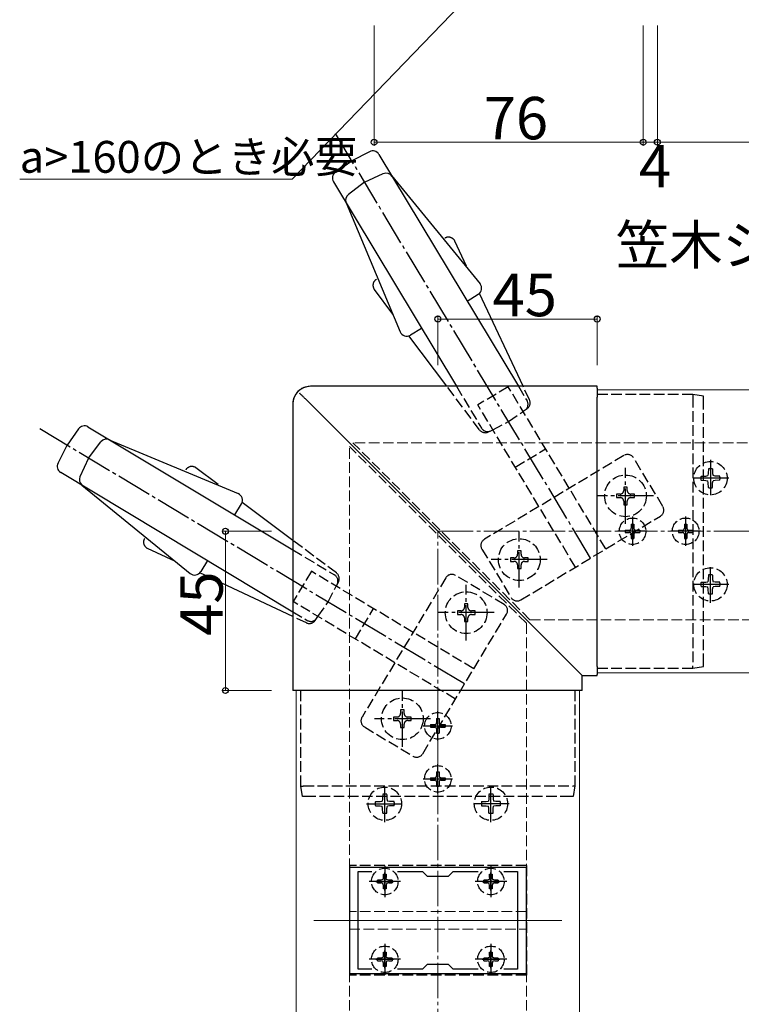
# Model space of a CAD drawing. Extents: x 0 to 1980, y 0 to 3204.
# Drawn here: x 985 to 1189, y 2233 to 2512 of the extents above; entities that cross this region are included whole.
import ezdxf

# ---------------------------------------------------------------- set-up
doc = ezdxf.new("R2010")
doc.units = 0
doc.linetypes.add('YCENTER_1', pattern=[13, 10, -1, 1, -1])
doc.linetypes.add('YHIDDEN_1', pattern=[4, 3, -1])
doc.layers.add('USER1', color=3, linetype='CONTINUOUS')
for name, color, linetype, lineweight in [('YKK_11', 7, 'CONTINUOUS', 30), ('YKK_12', 2, 'CONTINUOUS', 13), ('YKK_13', 4, 'CONTINUOUS', 30), ('YKK_D', 6, 'CONTINUOUS', 13), ('YSS_K', 3, 'CONTINUOUS', 13)]:
    doc.layers.add(name, color=color, linetype=linetype, lineweight=lineweight)
doc.styles.get("Standard").update_dxf_attribs({"font": 'txt', "bigfont": 'BIGFONT'})

msp = doc.modelspace()

# ---------------------------------------------------------------- linework, layer by layer
at = {"layer": 'YKK_11', "linetype": 'ByBlock', "lineweight": -2, "ltscale": 0.5}
for p, q in [((1128.14, 2272.18), (1078.14, 2272.18)), ((1078.14, 2272.18), (1078.14, 2242.18)), ((1128.14, 2242.18), (1128.14, 2272.18)), ((1080.64, 2243.38), (1080.64, 2270.98)), ((1080.64, 2270.98), (1084.5, 2270.98)), ((1091.77, 2270.98), (1098.84, 2270.98)), ((1098.84, 2270.98), (1100.14, 2269.68)), ((1100.14, 2269.68), (1106.14, 2269.68)), ((1106.14, 2269.68), (1107.44, 2270.98)), ((1107.44, 2270.98), (1114.5, 2270.98)), ((1121.77, 2270.98), (1125.64, 2270.98)), ((1121.77, 2270.98), (1125.64, 2270.98)), ((1125.64, 2270.98), (1125.64, 2243.38)), ((1100.14, 2244.68), (1098.84, 2243.38)), ((1106.14, 2244.68), (1100.14, 2244.68)), ((1107.44, 2243.38), (1106.14, 2244.68)), ((1078.14, 2242.18), (1128.14, 2242.18)), ((1084.5, 2243.38), (1080.64, 2243.38)), ((1098.84, 2243.38), (1091.77, 2243.38)), ((1114.5, 2243.38), (1107.44, 2243.38)), ((1125.64, 2243.38), (1121.77, 2243.38))]:
    msp.add_line(p, q, dxfattribs=at)
at = {"layer": 'YKK_11', "ltscale": 0.5}
for p, q in [((1088.14, 2265.68), (1088.14, 2270.68)), ((1118.14, 2265.68), (1118.14, 2270.68)), ((1085.64, 2268.18), (1090.64, 2268.18)), ((1115.64, 2268.18), (1120.64, 2268.18)), ((1088.14, 2243.68), (1088.14, 2248.68)), ((1118.14, 2243.68), (1118.14, 2248.68)), ((1085.64, 2246.18), (1090.64, 2246.18)), ((1115.64, 2246.18), (1120.64, 2246.18))]:
    msp.add_line(p, q, dxfattribs=at)
at = {"layer": 'YKK_12'}
for p, q in [((1148.14, 2407.18), (1148.14, 2327.18)), ((1148.14, 2407.18), (1498.14, 2407.18)), ((1148.14, 2327.18), (1498.14, 2327.18)), ((1063.14, 1912.18), (1063.14, 2322.18)), ((1063.14, 2322.18), (1143.14, 2322.18)), ((1143.14, 1912.18), (1143.14, 2322.18)), ((1138.14, 2257.18), (1068.14, 2257.18))]:
    msp.add_line(p, q, dxfattribs=at)
at = {"layer": 'YKK_12', "linetype": 'YHIDDEN_1'}
for p, q in [((1078.14, 2259.68), (1078.14, 2391.18)), ((1128.14, 2341.18), (1078.14, 2391.18)), ((1210.64, 2392.18), (1079.14, 2392.18)), ((1129.14, 2342.18), (1079.14, 2392.18)), ((1128.14, 2341.18), (1128.14, 2259.68)), ((1129.14, 2342.18), (1210.64, 2342.18)), ((1128.14, 2259.68), (1078.14, 2259.68)), ((1078.14, 2019.68), (1078.14, 2254.68)), ((1078.14, 2254.68), (1128.14, 2254.68)), ((1128.14, 2254.68), (1128.14, 2019.68))]:
    msp.add_line(p, q, dxfattribs=at)
at = {"layer": 'YKK_13', "linetype": 'YCENTER_1'}
for p, q in [((1146.29, 2359.62), (1074.18, 2479.62)), ((1110.7, 2324.03), (990.69, 2396.13)), ((1180.14, 2387.36), (1180.14, 2377)), ((1156.14, 2369.3), (1156.14, 2385.1)), ((1185.32, 2382.18), (1174.96, 2382.18)), ((1164.04, 2377.2), (1148.24, 2377.2)), ((1158.14, 2371.33), (1158.14, 2363.03)), ((1173.14, 2371.33), (1173.14, 2363.03)), ((1126.14, 2351.28), (1126.14, 2367.08)), ((1162.29, 2367.18), (1153.99, 2367.18)), ((1177.29, 2367.18), (1168.99, 2367.18)), ((1134.04, 2359.18), (1118.24, 2359.18)), ((1180.14, 2347), (1180.14, 2357.36)), ((1111.14, 2336.28), (1111.14, 2352.08)), ((1185.32, 2352.18), (1174.96, 2352.18)), ((1119.04, 2344.18), (1103.24, 2344.18)), ((1093.11, 2306.28), (1093.11, 2322.08)), ((1103.14, 2308.03), (1103.14, 2316.33)), ((1101.01, 2314.18), (1085.21, 2314.18)), ((1098.99, 2312.18), (1107.29, 2312.18)), ((1103.14, 2293.03), (1103.14, 2301.33)), ((1098.99, 2297.18), (1107.29, 2297.18)), ((1088.14, 2285), (1088.14, 2295.36)), ((1118.14, 2285), (1118.14, 2295.36)), ((1082.96, 2290.18), (1093.32, 2290.18)), ((1123.32, 2290.18), (1112.96, 2290.18)), ((1088.14, 2272.59), (1088.14, 2263.77)), ((1118.14, 2272.59), (1118.14, 2263.77)), ((1092.58, 2268.18), (1083.7, 2268.18)), ((1122.58, 2268.18), (1113.7, 2268.18)), ((1088.14, 2250.59), (1088.14, 2241.77)), ((1118.14, 2250.59), (1118.14, 2241.77)), ((1092.58, 2246.18), (1083.7, 2246.18)), ((1122.58, 2246.18), (1113.7, 2246.18))]:
    msp.add_line(p, q, dxfattribs=at)
at = {"layer": 'YKK_13'}
for p, q in [((1083.84, 2474.49), (1078.82, 2471.91)), ((1074.18, 2468.69), (1078.82, 2471.91)), ((1086.47, 2473.74), (1125.87, 2408.17)), ((1082.42, 2465.91), (1087.69, 2468.28)), ((1090.06, 2467.72), (1115.06, 2437.16)), ((1073.61, 2466.01), (1108.37, 2408.17)), ((1082.42, 2465.91), (1077.86, 2462.37)), ((1077.24, 2460.02), (1092.49, 2423.59)), ((1105.13, 2450.05), (1105.12, 2450.04)), ((1105.14, 2450.05), (1105.13, 2450.05)), ((1105.13, 2450.05), (1105.13, 2450.05)), ((1105.15, 2450.06), (1105.14, 2450.05)), ((1105.16, 2450.06), (1105.15, 2450.06)), ((1105.15, 2450.06), (1105.15, 2450.06)), ((1105.17, 2450.07), (1105.16, 2450.07)), ((1105.16, 2450.07), (1105.16, 2450.06)), ((1105.18, 2450.07), (1105.17, 2450.07)), ((1105.19, 2450.08), (1105.18, 2450.08)), ((1105.18, 2450.08), (1105.18, 2450.07)), ((1105.2, 2450.09), (1105.19, 2450.08)), ((1105.19, 2450.08), (1105.19, 2450.08)), ((1105.21, 2450.09), (1105.2, 2450.09)), ((1105.2, 2450.09), (1105.2, 2450.09)), ((1105.22, 2450.1), (1105.21, 2450.09)), ((1105.23, 2450.1), (1105.22, 2450.1)), ((1105.22, 2450.1), (1105.22, 2450.1)), ((1105.24, 2450.11), (1105.23, 2450.1)), ((1105.25, 2450.11), (1105.24, 2450.11)), ((1105.24, 2450.11), (1105.24, 2450.11)), ((1105.26, 2450.12), (1105.25, 2450.12)), ((1105.25, 2450.12), (1105.25, 2450.11)), ((1105.27, 2450.12), (1105.26, 2450.12)), ((1105.28, 2450.13), (1105.27, 2450.12)), ((1105.27, 2450.12), (1105.27, 2450.12)), ((1105.29, 2450.13), (1105.28, 2450.13)), ((1105.28, 2450.13), (1105.28, 2450.13)), ((1105.3, 2450.14), (1105.29, 2450.13)), ((1105.4, 2450.18), (1105.3, 2450.14)), ((1105.3, 2450.14), (1105.3, 2450.14)), ((1105.5, 2450.22), (1105.4, 2450.18)), ((1105.61, 2450.25), (1105.5, 2450.22)), ((1105.71, 2450.28), (1105.61, 2450.25)), ((1105.81, 2450.3), (1105.71, 2450.28)), ((1105.92, 2450.32), (1105.81, 2450.3)), ((1106.02, 2450.33), (1105.92, 2450.32)), ((1106.13, 2450.33), (1106.02, 2450.33)), ((1106.23, 2450.33), (1106.13, 2450.33)), ((1106.33, 2450.32), (1106.23, 2450.33)), ((1106.43, 2450.31), (1106.33, 2450.32)), ((1106.54, 2450.29), (1106.43, 2450.31)), ((1106.64, 2450.27), (1106.54, 2450.29)), ((1106.73, 2450.24), (1106.64, 2450.27)), ((1106.83, 2450.21), (1106.73, 2450.24)), ((1106.93, 2450.17), (1106.83, 2450.21)), ((1107.02, 2450.13), (1106.93, 2450.17)), ((1107.11, 2450.08), (1107.02, 2450.13)), ((1107.2, 2450.03), (1107.11, 2450.08)), ((1107.29, 2449.98), (1107.2, 2450.03)), ((1107.37, 2449.92), (1107.29, 2449.98)), ((1107.45, 2449.85), (1107.37, 2449.92)), ((1107.53, 2449.78), (1107.45, 2449.85)), ((1107.6, 2449.71), (1107.53, 2449.78)), ((1107.67, 2449.63), (1107.6, 2449.71)), ((1107.74, 2449.55), (1107.67, 2449.63)), ((1107.8, 2449.46), (1107.74, 2449.55)), ((1107.86, 2449.37), (1107.8, 2449.46)), ((1107.91, 2449.28), (1107.86, 2449.37)), ((1107.96, 2449.18), (1107.91, 2449.28)), ((1111.27, 2442.14), (1107.96, 2449.18)), ((1085.6, 2438.3), (1085.51, 2438.23)), ((1085.68, 2438.36), (1085.6, 2438.3)), ((1085.78, 2438.42), (1085.68, 2438.36)), ((1084.83, 2436.99), (1084.81, 2436.89)), ((1084.81, 2436.89), (1084.81, 2436.78)), ((1084.81, 2436.78), (1084.81, 2436.68)), ((1084.81, 2436.68), (1084.81, 2436.58)), ((1084.81, 2436.58), (1084.82, 2436.47)), ((1084.82, 2436.47), (1084.83, 2436.37)), ((1084.84, 2437.09), (1084.83, 2436.99)), ((1084.83, 2436.37), (1084.85, 2436.27)), ((1084.87, 2437.19), (1084.84, 2437.09)), ((1084.85, 2436.27), (1084.88, 2436.17)), ((1084.89, 2437.29), (1084.87, 2437.19)), ((1084.88, 2436.17), (1084.91, 2436.07)), ((1084.93, 2437.38), (1084.89, 2437.29)), ((1084.91, 2436.07), (1084.95, 2435.97)), ((1084.96, 2437.48), (1084.93, 2437.38)), ((1084.95, 2435.97), (1084.99, 2435.87)), ((1085, 2437.57), (1084.96, 2437.48)), ((1084.99, 2435.87), (1085.04, 2435.77)), ((1085.05, 2437.67), (1085, 2437.57)), ((1085.04, 2435.77), (1085.09, 2435.68)), ((1085.1, 2437.75), (1085.05, 2437.67)), ((1085.09, 2435.68), (1085.1, 2435.67)), ((1085.16, 2437.84), (1085.1, 2437.75)), ((1085.1, 2435.67), (1085.1, 2435.66)), ((1085.1, 2435.66), (1085.1, 2435.66)), ((1085.1, 2435.66), (1085.11, 2435.65)), ((1085.11, 2435.65), (1085.11, 2435.65)), ((1085.11, 2435.65), (1085.11, 2435.64)), ((1085.11, 2435.64), (1085.12, 2435.63)), ((1085.12, 2435.63), (1085.12, 2435.63)), ((1085.12, 2435.63), (1085.12, 2435.62)), ((1085.12, 2435.62), (1085.13, 2435.62)), ((1085.13, 2435.62), (1085.13, 2435.61)), ((1085.13, 2435.61), (1085.14, 2435.61)), ((1085.14, 2435.61), (1085.14, 2435.6)), ((1085.14, 2435.6), (1085.14, 2435.59)), ((1085.14, 2435.59), (1085.15, 2435.59)), ((1085.15, 2435.59), (1085.15, 2435.58)), ((1085.15, 2435.58), (1085.15, 2435.58)), ((1085.15, 2435.58), (1085.16, 2435.57)), ((1085.22, 2437.93), (1085.16, 2437.84)), ((1085.16, 2435.57), (1085.16, 2435.57)), ((1085.16, 2435.57), (1085.17, 2435.56)), ((1085.17, 2435.56), (1085.17, 2435.56)), ((1085.17, 2435.56), (1085.17, 2435.55)), ((1085.17, 2435.55), (1085.18, 2435.54)), ((1085.18, 2435.54), (1085.18, 2435.54)), ((1085.18, 2435.54), (1085.19, 2435.53)), ((1085.19, 2435.53), (1085.19, 2435.53)), ((1085.19, 2435.53), (1085.19, 2435.52)), ((1085.19, 2435.52), (1085.2, 2435.52)), ((1085.2, 2435.52), (1085.2, 2435.51)), ((1085.2, 2435.51), (1085.21, 2435.51)), ((1090.41, 2428.57), (1085.21, 2435.51)), ((1085.29, 2438.01), (1085.22, 2437.93)), ((1085.36, 2438.08), (1085.29, 2438.01)), ((1085.43, 2438.16), (1085.36, 2438.08)), ((1085.51, 2438.23), (1085.43, 2438.16)), ((1111.38, 2432.28), (1114.54, 2434.18)), ((1127.22, 2408.17), (1114.89, 2434.42)), ((1098.52, 2424.55), (1095.36, 2422.65)), ((1105.69, 2408.17), (1094.98, 2422.46)), ((1148.14, 2408.17), (1067.14, 2408.17)), ((1148.14, 2408.17), (1148.14, 2408.16)), ((1148.14, 2407.67), (1148.14, 2408.16)), ((1148.14, 2407.67), (1148.14, 2405.14)), ((1148.14, 2328.95), (1148.14, 2405.14)), ((1175.14, 2405.88), (1175.14, 2405.88)), ((1178.14, 2405.38), (1175.14, 2405.88)), ((1062.15, 2403.17), (1062.15, 2322.18)), ((1065.89, 2404.43), (1141.36, 2328.95)), ((1128.35, 2401.84), (1127.23, 2401.05)), ((1004.3, 2396.71), (1062.15, 2361.95)), ((1001.63, 2396.13), (998.41, 2391.5)), ((1117.43, 2395.28), (1118.65, 2395.9)), ((995.83, 2386.48), (998.41, 2391.5)), ((1004.41, 2387.89), (1007.95, 2392.46)), ((1010.3, 2393.08), (1046.72, 2377.83)), ((1004.41, 2387.89), (1002.04, 2382.62)), ((1032.83, 2385.35), (1032.74, 2385.31)), ((1032.93, 2385.39), (1032.83, 2385.35)), ((1033.03, 2385.42), (1032.93, 2385.39)), ((1033.13, 2385.45), (1033.03, 2385.42)), ((1033.23, 2385.47), (1033.13, 2385.45)), ((1033.33, 2385.49), (1033.23, 2385.47)), ((1033.43, 2385.5), (1033.33, 2385.49)), ((1033.53, 2385.51), (1033.43, 2385.5)), ((1033.63, 2385.51), (1033.53, 2385.51)), ((1033.74, 2385.51), (1033.63, 2385.51)), ((1033.84, 2385.5), (1033.74, 2385.51)), ((1033.94, 2385.48), (1033.84, 2385.5)), ((1034.04, 2385.46), (1033.94, 2385.48)), ((1034.14, 2385.44), (1034.04, 2385.46)), ((1034.24, 2385.41), (1034.14, 2385.44)), ((1034.34, 2385.37), (1034.24, 2385.41)), ((1034.44, 2385.33), (1034.34, 2385.37)), ((996.58, 2383.85), (1062.15, 2344.45)), ((1031.91, 2384.56), (1031.9, 2384.55)), ((1031.9, 2384.55), (1031.9, 2384.55)), ((1031.9, 2384.55), (1031.9, 2384.54)), ((1031.92, 2384.57), (1031.91, 2384.56)), ((1031.91, 2384.56), (1031.91, 2384.56)), ((1031.93, 2384.59), (1031.92, 2384.58)), ((1031.92, 2384.58), (1031.92, 2384.57)), ((1031.92, 2384.57), (1031.92, 2384.57)), ((1031.94, 2384.6), (1031.93, 2384.6)), ((1031.93, 2384.6), (1031.93, 2384.59)), ((1031.93, 2384.59), (1031.93, 2384.59)), ((1031.95, 2384.62), (1031.94, 2384.61)), ((1031.94, 2384.61), (1031.94, 2384.61)), ((1031.94, 2384.61), (1031.94, 2384.6)), ((1031.96, 2384.63), (1031.95, 2384.63)), ((1031.95, 2384.63), (1031.95, 2384.62)), ((1031.97, 2384.65), (1031.96, 2384.64)), ((1031.96, 2384.64), (1031.96, 2384.64)), ((1031.96, 2384.64), (1031.96, 2384.63)), ((1031.98, 2384.66), (1031.97, 2384.65)), ((1031.97, 2384.65), (1031.97, 2384.65)), ((1031.99, 2384.68), (1031.98, 2384.67)), ((1031.98, 2384.67), (1031.98, 2384.67)), ((1031.98, 2384.67), (1031.98, 2384.66)), ((1032, 2384.69), (1031.99, 2384.68)), ((1031.99, 2384.68), (1031.99, 2384.68)), ((1032.01, 2384.7), (1032, 2384.7)), ((1032, 2384.7), (1032, 2384.69)), ((1032, 2384.69), (1032, 2384.69)), ((1032.08, 2384.8), (1032.01, 2384.71)), ((1032.01, 2384.71), (1032.01, 2384.7)), ((1032.15, 2384.88), (1032.08, 2384.8)), ((1032.23, 2384.95), (1032.15, 2384.88)), ((1032.31, 2385.03), (1032.23, 2384.95)), ((1032.39, 2385.09), (1032.31, 2385.03)), ((1032.47, 2385.15), (1032.39, 2385.09)), ((1032.56, 2385.21), (1032.47, 2385.15)), ((1032.65, 2385.26), (1032.56, 2385.21)), ((1032.74, 2385.31), (1032.65, 2385.26)), ((1034.54, 2385.28), (1034.44, 2385.33)), ((1034.63, 2385.23), (1034.54, 2385.28)), ((1034.72, 2385.17), (1034.63, 2385.23)), ((1034.81, 2385.11), (1034.72, 2385.17)), ((1041.03, 2380.45), (1034.81, 2385.11)), ((1002.6, 2380.26), (1033.16, 2355.26)), ((1045.77, 2371.79), (1047.66, 2374.95)), ((1062.15, 2364.62), (1047.86, 2375.34)), ((1020, 2364.39), (1019.99, 2364.29)), ((1019.99, 2364.29), (1019.99, 2364.19)), ((1019.99, 2364.19), (1019.99, 2364.09)), ((1019.99, 2364.09), (1020, 2363.98)), ((1020.01, 2364.5), (1020, 2364.39)), ((1020, 2363.98), (1020.01, 2363.88)), ((1020.04, 2364.6), (1020.01, 2364.5)), ((1020.01, 2363.88), (1020.02, 2363.78)), ((1020.02, 2363.78), (1020.05, 2363.68)), ((1020.06, 2364.7), (1020.04, 2364.6)), ((1020.05, 2363.68), (1020.07, 2363.58)), ((1020.09, 2364.8), (1020.06, 2364.7)), ((1020.07, 2363.58), (1020.11, 2363.48)), ((1020.13, 2364.9), (1020.09, 2364.8)), ((1020.11, 2363.48), (1020.14, 2363.39)), ((1020.17, 2365), (1020.13, 2364.9)), ((1020.14, 2363.39), (1020.19, 2363.3)), ((1020.22, 2365.1), (1020.17, 2365)), ((1020.19, 2363.3), (1020.23, 2363.2)), ((1020.27, 2365.19), (1020.22, 2365.1)), ((1020.23, 2363.2), (1020.28, 2363.12)), ((1020.28, 2363.12), (1020.34, 2363.03)), ((1020.34, 2363.03), (1020.4, 2362.94)), ((1020.4, 2362.94), (1020.47, 2362.86)), ((1020.47, 2362.86), (1020.54, 2362.79)), ((1020.54, 2362.79), (1020.61, 2362.71)), ((1020.61, 2362.71), (1020.69, 2362.64)), ((1020.69, 2362.64), (1020.78, 2362.57)), ((1020.78, 2362.57), (1020.86, 2362.51)), ((1020.86, 2362.51), (1020.96, 2362.45)), ((1020.96, 2362.45), (1020.96, 2362.45)), ((1020.96, 2362.45), (1020.97, 2362.44)), ((1020.97, 2362.44), (1020.97, 2362.44)), ((1020.97, 2362.44), (1020.98, 2362.44)), ((1020.98, 2362.44), (1020.99, 2362.43)), ((1020.99, 2362.43), (1020.99, 2362.43)), ((1020.99, 2362.43), (1021, 2362.43)), ((1021, 2362.43), (1021, 2362.42)), ((1021, 2362.42), (1021.01, 2362.42)), ((1021.01, 2362.42), (1021.02, 2362.42)), ((1021.02, 2362.42), (1021.02, 2362.41)), ((1021.02, 2362.41), (1021.03, 2362.41)), ((1021.03, 2362.41), (1021.03, 2362.41)), ((1021.03, 2362.41), (1021.04, 2362.4)), ((1021.04, 2362.4), (1021.05, 2362.4)), ((1021.05, 2362.4), (1021.05, 2362.4)), ((1021.05, 2362.4), (1021.06, 2362.39)), ((1021.06, 2362.39), (1021.06, 2362.39)), ((1021.06, 2362.39), (1021.07, 2362.39)), ((1021.07, 2362.39), (1021.08, 2362.38)), ((1021.08, 2362.38), (1021.08, 2362.38)), ((1021.08, 2362.38), (1021.09, 2362.38)), ((1021.09, 2362.38), (1021.09, 2362.38)), ((1021.09, 2362.38), (1021.1, 2362.37)), ((1021.1, 2362.37), (1021.11, 2362.37)), ((1021.11, 2362.37), (1021.11, 2362.37)), ((1021.11, 2362.37), (1021.12, 2362.36)), ((1021.12, 2362.36), (1021.13, 2362.36)), ((1021.13, 2362.36), (1021.13, 2362.36)), ((1021.13, 2362.36), (1021.14, 2362.35)), ((1028.99, 2358.67), (1021.14, 2362.35)), ((1038.04, 2358.93), (1036.14, 2355.77)), ((1062.15, 2343.1), (1035.89, 2355.43)), ((1141.36, 2328.95), (1143.63, 2326.68)), ((1148.14, 2328.95), (1148.14, 2326.68)), ((1175.14, 2328.48), (1178.14, 2328.98)), ((1175.14, 2328.48), (1175.14, 2328.48)), ((1143.63, 2326.68), (1143.88, 2326.44)), ((1143.88, 2326.44), (1143.88, 2326.43)), ((1143.88, 2322.18), (1143.88, 2326.43)), ((1143.88, 2326.43), (1148.14, 2326.43)), ((1148.14, 2326.44), (1148.14, 2326.68)), ((1148.14, 2326.44), (1148.14, 2326.43)), ((1062.64, 2322.18), (1062.15, 2322.18)), ((1062.15, 2322.18), (1062.15, 2322.18)), ((1065.17, 2322.18), (1062.64, 2322.18)), ((1141.36, 2322.18), (1065.17, 2322.18)), ((1143.63, 2322.18), (1141.36, 2322.18)), ((1143.88, 2322.18), (1143.63, 2322.18)), ((1143.88, 2322.18), (1143.88, 2322.18))]:
    msp.add_line(p, q, dxfattribs=at)
at = {"layer": 'YKK_13', "linetype": 'YHIDDEN_1'}
for p, q in [((1114.92, 2395.86), (1105.69, 2408.17)), ((1108.37, 2408.17), (1115.46, 2396.36)), ((1123.02, 2408.05), (1114.45, 2402.9)), ((1140.27, 2379.34), (1123.02, 2408.05)), ((1125.87, 2408.17), (1128.32, 2404.09)), ((1129.02, 2404.33), (1127.22, 2408.17)), ((1175.14, 2405.88), (1148.14, 2405.88)), ((1175.14, 2405.17), (1175.14, 2329.12)), ((1131.7, 2374.19), (1114.45, 2402.9)), ((1178.14, 2329.61), (1178.14, 2404.68)), ((1123.11, 2398.19), (1127.23, 2401.05)), ((1118.65, 2395.9), (1123.11, 2398.19)), ((1155.7, 2388.61), (1116.27, 2364.92)), ((1125.01, 2385.33), (1133.58, 2390.48)), ((1166.69, 2374.21), (1158.45, 2387.92)), ((1177.5, 2382.77), (1178.8, 2382.79)), ((1178.8, 2382.79), (1179.41, 2382.91)), ((1179.53, 2383.52), (1179.41, 2382.91)), ((1179.55, 2384.82), (1179.53, 2383.52)), ((1180.73, 2384.82), (1180.75, 2383.52)), ((1180.75, 2383.52), (1180.87, 2382.91)), ((1181.48, 2382.79), (1180.87, 2382.91)), ((1182.78, 2382.77), (1181.48, 2382.79)), ((1177.5, 2381.59), (1178.8, 2381.57)), ((1178.8, 2381.57), (1179.41, 2381.45)), ((1179.53, 2380.84), (1179.41, 2381.45)), ((1179.55, 2379.54), (1179.53, 2380.84)), ((1180.73, 2379.54), (1180.75, 2380.84)), ((1180.75, 2380.84), (1180.87, 2381.45)), ((1181.48, 2381.57), (1180.87, 2381.45)), ((1182.78, 2381.59), (1181.48, 2381.57)), ((1150.57, 2362.2), (1140.27, 2379.34)), ((1154.64, 2377.7), (1153.64, 2377.7)), ((1153.64, 2377.7), (1153.64, 2376.7)), ((1156.64, 2379.7), (1155.64, 2379.7)), ((1155.64, 2379.7), (1155.64, 2378.7)), ((1156.64, 2378.7), (1156.64, 2379.7)), ((1158.64, 2377.7), (1157.64, 2377.7)), ((1158.64, 2376.7), (1158.64, 2377.7)), ((1153.64, 2376.7), (1154.64, 2376.7)), ((1155.64, 2375.7), (1155.64, 2374.7)), ((1155.64, 2374.7), (1156.64, 2374.7)), ((1156.64, 2374.7), (1156.64, 2375.7)), ((1157.64, 2376.7), (1158.64, 2376.7)), ((1126.57, 2347.77), (1166, 2371.47)), ((1142, 2357.04), (1131.7, 2374.19)), ((1157.79, 2369.23), (1158.49, 2369.23)), ((1157.79, 2369.23), (1157.79, 2368.03)), ((1158.49, 2369.23), (1158.49, 2368.03)), ((1172.79, 2369.23), (1173.49, 2369.23)), ((1172.79, 2369.23), (1172.79, 2368.03)), ((1173.49, 2369.23), (1173.49, 2368.03)), ((1156.09, 2367.53), (1156.09, 2366.83)), ((1156.09, 2367.53), (1157.29, 2367.53)), ((1156.09, 2366.83), (1157.29, 2366.83)), ((1157.79, 2366.33), (1157.79, 2365.13)), ((1158.49, 2366.33), (1158.49, 2365.13)), ((1158.99, 2367.53), (1160.19, 2367.53)), ((1158.99, 2366.83), (1160.19, 2366.83)), ((1160.19, 2367.53), (1160.19, 2366.83)), ((1171.09, 2367.53), (1171.09, 2366.83)), ((1171.09, 2367.53), (1172.29, 2367.53)), ((1171.09, 2366.83), (1172.29, 2366.83)), ((1172.79, 2366.33), (1172.79, 2365.13)), ((1173.49, 2366.33), (1173.49, 2365.13)), ((1173.99, 2367.53), (1175.19, 2367.53)), ((1173.99, 2366.83), (1175.19, 2366.83)), ((1175.19, 2367.53), (1175.19, 2366.83)), ((1074.46, 2355.4), (1062.15, 2364.62)), ((1157.79, 2365.13), (1158.49, 2365.13)), ((1172.79, 2365.13), (1173.49, 2365.13)), ((1062.15, 2361.95), (1073.95, 2354.85)), ((1115.59, 2362.17), (1123.83, 2348.46)), ((1126.64, 2361.68), (1125.64, 2361.68)), ((1125.64, 2361.68), (1125.64, 2360.68)), ((1126.64, 2360.68), (1126.64, 2361.68)), ((1124.64, 2359.68), (1123.64, 2359.68)), ((1123.64, 2359.68), (1123.64, 2358.68)), ((1123.64, 2358.68), (1124.64, 2358.68)), ((1125.64, 2357.68), (1125.64, 2356.68)), ((1126.64, 2356.68), (1126.64, 2357.68)), ((1128.64, 2359.68), (1127.64, 2359.68)), ((1127.64, 2358.68), (1128.64, 2358.68)), ((1128.64, 2358.68), (1128.64, 2359.68)), ((1067.41, 2355.87), (1062.26, 2347.3)), ((1096.13, 2338.61), (1067.41, 2355.87)), ((1125.64, 2356.68), (1126.64, 2356.68)), ((1179.55, 2354.82), (1179.53, 2353.52)), ((1180.73, 2354.82), (1180.75, 2353.52)), ((1075.04, 2352.88), (1074.41, 2351.66)), ((1105.4, 2354.04), (1081.71, 2314.61)), ((1121.86, 2346.49), (1108.14, 2354.73)), ((1177.5, 2352.77), (1178.8, 2352.79)), ((1178.8, 2352.79), (1179.41, 2352.91)), ((1179.53, 2353.52), (1179.41, 2352.91)), ((1180.75, 2353.52), (1180.87, 2352.91)), ((1181.48, 2352.79), (1180.87, 2352.91)), ((1182.78, 2352.77), (1181.48, 2352.79)), ((1072.12, 2347.2), (1074.41, 2351.66)), ((1177.5, 2351.59), (1178.8, 2351.57)), ((1178.8, 2351.57), (1179.41, 2351.45)), ((1179.53, 2350.84), (1179.41, 2351.45)), ((1179.55, 2349.54), (1179.53, 2350.84)), ((1180.73, 2349.54), (1180.75, 2350.84)), ((1180.75, 2350.84), (1180.87, 2351.45)), ((1181.48, 2351.57), (1180.87, 2351.45)), ((1182.78, 2351.59), (1181.48, 2351.57)), ((1090.98, 2330.04), (1062.26, 2347.3)), ((1069.26, 2343.09), (1072.12, 2347.2)), ((1111.64, 2346.68), (1110.64, 2346.68)), ((1110.64, 2346.68), (1110.64, 2345.68)), ((1111.64, 2345.68), (1111.64, 2346.68)), ((1062.15, 2344.45), (1066.23, 2342)), ((1079.83, 2336.74), (1084.99, 2345.31)), ((1098.85, 2304.31), (1122.54, 2343.74)), ((1109.64, 2344.68), (1108.64, 2344.68)), ((1108.64, 2344.68), (1108.64, 2343.68)), ((1108.64, 2343.68), (1109.64, 2343.68)), ((1113.64, 2344.68), (1112.64, 2344.68)), ((1112.64, 2343.68), (1113.64, 2343.68)), ((1113.64, 2343.68), (1113.64, 2344.68)), ((1065.99, 2341.3), (1062.15, 2343.1)), ((1068.48, 2341.96), (1069.26, 2343.09)), ((1110.64, 2342.68), (1110.64, 2341.68)), ((1110.64, 2341.68), (1111.64, 2341.68)), ((1111.64, 2341.68), (1111.64, 2342.68)), ((1113.27, 2328.31), (1096.13, 2338.61)), ((1108.12, 2319.74), (1090.98, 2330.04)), ((1148.14, 2328.48), (1175.14, 2328.48)), ((1064.44, 2295.18), (1064.44, 2322.18)), ((1141.84, 2322.18), (1141.84, 2295.18)), ((1093.61, 2316.68), (1092.61, 2316.68)), ((1092.61, 2316.68), (1092.61, 2315.68)), ((1093.61, 2315.68), (1093.61, 2316.68)), ((1091.61, 2314.68), (1090.61, 2314.68)), ((1090.61, 2314.68), (1090.61, 2313.68)), ((1090.61, 2313.68), (1091.61, 2313.68)), ((1095.61, 2314.68), (1094.61, 2314.68)), ((1094.61, 2313.68), (1095.61, 2313.68)), ((1095.61, 2313.68), (1095.61, 2314.68)), ((1102.79, 2314.23), (1103.49, 2314.23)), ((1102.79, 2314.23), (1102.79, 2313.03)), ((1103.49, 2314.23), (1103.49, 2313.03)), ((1082.39, 2311.87), (1096.11, 2303.63)), ((1092.61, 2312.68), (1092.61, 2311.68)), ((1092.61, 2311.68), (1093.61, 2311.68)), ((1093.61, 2311.68), (1093.61, 2312.68)), ((1101.09, 2312.53), (1101.09, 2311.83)), ((1101.09, 2312.53), (1102.29, 2312.53)), ((1101.09, 2311.83), (1102.29, 2311.83)), ((1102.79, 2311.33), (1102.79, 2310.13)), ((1103.49, 2311.33), (1103.49, 2310.13)), ((1103.99, 2312.53), (1105.19, 2312.53)), ((1103.99, 2311.83), (1105.19, 2311.83)), ((1105.19, 2312.53), (1105.19, 2311.83)), ((1102.79, 2310.13), (1103.49, 2310.13)), ((1102.79, 2299.23), (1103.49, 2299.23)), ((1102.79, 2299.23), (1102.79, 2298.03)), ((1103.49, 2299.23), (1103.49, 2298.03)), ((1101.09, 2297.53), (1101.09, 2296.83)), ((1101.09, 2297.53), (1102.29, 2297.53)), ((1101.09, 2296.83), (1102.29, 2296.83)), ((1102.79, 2296.33), (1102.79, 2295.13)), ((1103.49, 2296.33), (1103.49, 2295.13)), ((1103.99, 2297.53), (1105.19, 2297.53)), ((1103.99, 2296.83), (1105.19, 2296.83)), ((1105.19, 2297.53), (1105.19, 2296.83)), ((1064.44, 2295.18), (1064.44, 2295.18)), ((1064.94, 2292.18), (1064.44, 2295.18)), ((1065.15, 2295.18), (1141.2, 2295.18)), ((1102.79, 2295.13), (1103.49, 2295.13)), ((1141.84, 2295.18), (1141.34, 2292.18)), ((1141.84, 2295.18), (1141.84, 2295.18)), ((1140.71, 2292.18), (1065.64, 2292.18)), ((1085.5, 2290.77), (1086.8, 2290.79)), ((1086.8, 2290.79), (1087.41, 2290.91)), ((1087.53, 2291.52), (1087.41, 2290.91)), ((1087.55, 2292.82), (1087.53, 2291.52)), ((1088.73, 2292.82), (1088.75, 2291.52)), ((1088.75, 2291.52), (1088.87, 2290.91)), ((1089.48, 2290.79), (1088.87, 2290.91)), ((1090.78, 2290.77), (1089.48, 2290.79)), ((1115.5, 2290.77), (1116.8, 2290.79)), ((1116.8, 2290.79), (1117.41, 2290.91)), ((1117.53, 2291.52), (1117.41, 2290.91)), ((1117.55, 2292.82), (1117.53, 2291.52)), ((1118.73, 2292.82), (1118.75, 2291.52)), ((1118.75, 2291.52), (1118.87, 2290.91)), ((1119.48, 2290.79), (1118.87, 2290.91)), ((1120.78, 2290.77), (1119.48, 2290.79)), ((1085.5, 2289.59), (1086.8, 2289.57)), ((1086.8, 2289.57), (1087.41, 2289.45)), ((1087.53, 2288.84), (1087.41, 2289.45)), ((1087.55, 2287.54), (1087.53, 2288.84)), ((1088.73, 2287.54), (1088.75, 2288.84)), ((1088.75, 2288.84), (1088.87, 2289.45)), ((1089.48, 2289.57), (1088.87, 2289.45)), ((1090.78, 2289.59), (1089.48, 2289.57)), ((1115.5, 2289.59), (1116.8, 2289.57)), ((1116.8, 2289.57), (1117.41, 2289.45)), ((1117.53, 2288.84), (1117.41, 2289.45)), ((1117.55, 2287.54), (1117.53, 2288.84)), ((1118.73, 2287.54), (1118.75, 2288.84)), ((1118.75, 2288.84), (1118.87, 2289.45)), ((1119.48, 2289.57), (1118.87, 2289.45)), ((1120.78, 2289.59), (1119.48, 2289.57)), ((1078.14, 2272.68), (1078.14, 2241.68)), ((1128.14, 2272.68), (1078.14, 2272.68)), ((1128.14, 2272.68), (1128.14, 2241.68)), ((1086.09, 2267.8), (1086.09, 2268.55)), ((1087.04, 2268.55), (1086.09, 2268.55)), ((1087.61, 2268.71), (1087.04, 2268.55)), ((1087.76, 2269.28), (1087.61, 2268.71)), ((1087.76, 2269.28), (1087.76, 2270.23)), ((1087.76, 2270.23), (1088.51, 2270.23)), ((1088.51, 2270.23), (1088.51, 2269.28)), ((1088.67, 2268.71), (1088.51, 2269.28)), ((1089.24, 2268.55), (1088.67, 2268.71)), ((1090.19, 2268.55), (1089.24, 2268.55)), ((1090.19, 2268.55), (1090.19, 2267.8)), ((1116.09, 2267.8), (1116.09, 2268.55)), ((1117.04, 2268.55), (1116.09, 2268.55)), ((1117.61, 2268.71), (1117.04, 2268.55)), ((1117.76, 2269.28), (1117.61, 2268.71)), ((1117.76, 2269.28), (1117.76, 2270.23)), ((1117.76, 2270.23), (1118.51, 2270.23)), ((1118.51, 2270.23), (1118.51, 2269.28)), ((1118.67, 2268.71), (1118.51, 2269.28)), ((1119.24, 2268.55), (1118.67, 2268.71)), ((1120.19, 2268.55), (1119.24, 2268.55)), ((1120.19, 2268.55), (1120.19, 2267.8)), ((1086.09, 2267.8), (1087.04, 2267.8)), ((1087.61, 2267.65), (1087.04, 2267.8)), ((1087.76, 2267.08), (1087.61, 2267.65)), ((1087.76, 2266.13), (1087.76, 2267.08)), ((1088.51, 2266.13), (1087.76, 2266.13)), ((1088.67, 2267.65), (1088.51, 2267.08)), ((1088.51, 2267.08), (1088.51, 2266.13)), ((1089.24, 2267.8), (1088.67, 2267.65)), ((1089.24, 2267.8), (1090.19, 2267.8)), ((1116.09, 2267.8), (1117.04, 2267.8)), ((1117.61, 2267.65), (1117.04, 2267.8)), ((1117.76, 2267.08), (1117.61, 2267.65)), ((1117.76, 2266.13), (1117.76, 2267.08)), ((1118.51, 2266.13), (1117.76, 2266.13)), ((1118.67, 2267.65), (1118.51, 2267.08)), ((1118.51, 2267.08), (1118.51, 2266.13)), ((1119.24, 2267.8), (1118.67, 2267.65)), ((1119.24, 2267.8), (1120.19, 2267.8)), ((1086.09, 2245.8), (1086.09, 2246.55)), ((1087.04, 2246.55), (1086.09, 2246.55)), ((1087.61, 2246.71), (1087.04, 2246.55)), ((1087.76, 2247.28), (1087.61, 2246.71)), ((1087.76, 2247.28), (1087.76, 2248.23)), ((1087.76, 2248.23), (1088.51, 2248.23)), ((1088.51, 2248.23), (1088.51, 2247.28)), ((1088.67, 2246.71), (1088.51, 2247.28)), ((1089.24, 2246.55), (1088.67, 2246.71)), ((1090.19, 2246.55), (1089.24, 2246.55)), ((1090.19, 2246.55), (1090.19, 2245.8)), ((1116.09, 2245.8), (1116.09, 2246.55)), ((1117.04, 2246.55), (1116.09, 2246.55)), ((1117.61, 2246.71), (1117.04, 2246.55)), ((1117.76, 2247.28), (1117.61, 2246.71)), ((1117.76, 2247.28), (1117.76, 2248.23)), ((1117.76, 2248.23), (1118.51, 2248.23)), ((1118.51, 2248.23), (1118.51, 2247.28)), ((1118.67, 2246.71), (1118.51, 2247.28)), ((1119.24, 2246.55), (1118.67, 2246.71)), ((1120.19, 2246.55), (1119.24, 2246.55)), ((1120.19, 2246.55), (1120.19, 2245.8)), ((1086.09, 2245.8), (1087.04, 2245.8)), ((1087.61, 2245.65), (1087.04, 2245.8)), ((1087.76, 2245.08), (1087.61, 2245.65)), ((1087.76, 2244.13), (1087.76, 2245.08)), ((1088.51, 2244.13), (1087.76, 2244.13)), ((1088.67, 2245.65), (1088.51, 2245.08)), ((1088.51, 2245.08), (1088.51, 2244.13)), ((1089.24, 2245.8), (1088.67, 2245.65)), ((1089.24, 2245.8), (1090.19, 2245.8)), ((1116.09, 2245.8), (1117.04, 2245.8)), ((1117.61, 2245.65), (1117.04, 2245.8)), ((1117.76, 2245.08), (1117.61, 2245.65)), ((1117.76, 2244.13), (1117.76, 2245.08)), ((1118.51, 2244.13), (1117.76, 2244.13)), ((1118.67, 2245.65), (1118.51, 2245.08)), ((1118.51, 2245.08), (1118.51, 2244.13)), ((1119.24, 2245.8), (1118.67, 2245.65)), ((1119.24, 2245.8), (1120.19, 2245.8)), ((1128.14, 2241.68), (1078.14, 2241.68))]:
    msp.add_line(p, q, dxfattribs=at)
for centre, radius in [((1180.14, 2382.18), 4.71), ((1156.14, 2377.2), 5.9), ((1158.14, 2367.18), 3.75), ((1173.14, 2367.18), 3.75), ((1126.14, 2359.18), 5.9), ((1180.14, 2352.18), 4.71), ((1111.14, 2344.18), 5.9), ((1093.11, 2314.18), 5.9), ((1103.14, 2312.18), 3.75), ((1103.14, 2297.18), 3.75), ((1088.14, 2290.18), 4.71), ((1118.14, 2290.18), 4.71), ((1088.14, 2268.18), 3.75), ((1118.14, 2268.18), 3.75), ((1088.14, 2246.18), 3.75), ((1118.14, 2246.18), 3.75)]:
    msp.add_circle(centre, radius, dxfattribs=at)
at = {"layer": 'YKK_13'}
for centre, start, end in [((1084.75, 2472.71), 31, 117.1859), ((1075.33, 2467.04), 124.8141, 211), ((1088.51, 2466.45), 31, 114.2069), ((1079.08, 2460.79), 127.7931, 202.7178), ((1113.51, 2435.89), 301, 39.2822), ((1094.33, 2424.37), 202.7178, 301), ((1003.27, 2394.99), 59, 145.1859), ((1009.53, 2391.23), 59, 142.2069), ((997.61, 2385.56), 152.8141, 239), ((1003.86, 2381.8), 155.7931, 230.7178), ((1045.95, 2375.98), 329, 67.2822), ((1034.43, 2356.8), 230.7178, 329)]:
    msp.add_arc(centre, 2, start, end, dxfattribs=at)
at = {"layer": 'YKK_13', "linetype": 'YHIDDEN_1'}
for centre, radius, start, end in [((1126.61, 2403.06), 2, 304.8141, 31), ((1127.21, 2403.48), 2, 304.8141, 25.1508), ((1116.52, 2397.06), 2, 216.8492, 297.1859), ((1117.18, 2397.39), 2, 211, 297.1859), ((1156.73, 2386.89), 2, 31, 121), ((1180.14, 2382.18), 2.71, 167.4441, 192.5559), ((1180.14, 2382.18), 2.71, 77.4441, 102.5559), ((1180.14, 2382.18), 2.71, 347.4441, 12.5559), ((1154.64, 2378.7), 1, 270, 0), ((1157.64, 2378.7), 1, 180, 270), ((1180.14, 2382.18), 2.71, 257.4441, 282.5559), ((1154.64, 2375.7), 1, 0, 90), ((1157.64, 2375.7), 1, 90, 180), ((1164.97, 2373.18), 2, 301, 31), ((1157.29, 2368.03), 0.5, 270, 0), ((1157.29, 2366.33), 0.5, 0, 90), ((1158.99, 2368.03), 0.5, 180, 270), ((1158.99, 2366.33), 0.5, 90, 180), ((1172.29, 2368.03), 0.5, 270, 0), ((1172.29, 2366.33), 0.5, 0, 90), ((1173.99, 2368.03), 0.5, 180, 270), ((1173.99, 2366.33), 0.5, 90, 180), ((1117.3, 2363.2), 2, 121, 211), ((1124.64, 2360.68), 1, 270, 0), ((1127.64, 2360.68), 1, 180, 270), ((1124.64, 2357.68), 1, 0, 90), ((1127.64, 2357.68), 1, 90, 180), ((1072.92, 2353.14), 2, 332.8141, 59), ((1073.26, 2353.8), 2, 332.8141, 53.1508), ((1107.11, 2353.01), 2, 59, 149), ((1180.14, 2352.18), 2.71, 77.4441, 102.5559), ((1180.14, 2352.18), 2.71, 167.4441, 192.5559), ((1180.14, 2352.18), 2.71, 347.4441, 12.5559), ((1180.14, 2352.18), 2.71, 257.4441, 282.5559), ((1120.83, 2344.77), 2, 329, 59), ((1125.54, 2349.49), 2, 211, 301), ((1109.64, 2345.68), 1, 270, 0), ((1109.64, 2342.68), 1, 0, 90), ((1112.64, 2345.68), 1, 180, 270), ((1112.64, 2342.68), 1, 90, 180), ((1066.84, 2343.11), 2, 244.8492, 325.1859), ((1067.26, 2343.71), 2, 239, 325.1859), ((1083.42, 2313.58), 2, 149, 239), ((1091.61, 2315.68), 1, 270, 0), ((1091.61, 2312.68), 1, 0, 90), ((1094.61, 2315.68), 1, 180, 270), ((1094.61, 2312.68), 1, 90, 180), ((1102.29, 2313.03), 0.5, 270, 0), ((1103.99, 2313.03), 0.5, 180, 270), ((1102.29, 2311.33), 0.5, 0, 90), ((1103.99, 2311.33), 0.5, 90, 180), ((1097.14, 2305.34), 2, 239, 329), ((1102.29, 2298.03), 0.5, 270, 0), ((1102.29, 2296.33), 0.5, 0, 90), ((1103.99, 2298.03), 0.5, 180, 270), ((1103.99, 2296.33), 0.5, 90, 180), ((1088.14, 2290.18), 2.71, 167.4441, 192.5559), ((1088.14, 2290.18), 2.71, 77.4441, 102.5559), ((1088.14, 2290.18), 2.71, 347.4441, 12.5559), ((1118.14, 2290.18), 2.71, 167.4441, 192.5559), ((1118.14, 2290.18), 2.71, 77.4441, 102.5559), ((1118.14, 2290.18), 2.71, 347.4441, 12.5559), ((1088.14, 2290.18), 2.71, 257.4441, 282.5559), ((1118.14, 2290.18), 2.71, 257.4441, 282.5559)]:
    msp.add_arc(centre, radius, start, end, dxfattribs=at)
at = {"layer": 'YKK_13'}
msp.add_ellipse((1067.15, 2403.16), major_axis=(3.54, -3.54), ratio=0.999993, start_param=2.358058, end_param=3.925127, dxfattribs=at)
for points, knots in [([(1067.14, 2408.17), (1066.93, 2408.16), (1066.43, 2408.14), (1065.65, 2407.96), (1064.84, 2407.64), (1064.1, 2407.17), (1063.46, 2406.58), (1062.93, 2405.9), (1062.52, 2405.12), (1062.25, 2404.3), (1062.16, 2403.63), (1062.15, 2403.26), (1062.15, 2403.17)], [0, 0, 0, 0, 0.081691, 0.192422, 0.303171, 0.413869, 0.524527, 0.635163, 0.745789, 0.856424, 0.967087, 1, 1, 1, 1]), ([(1065.89, 2404.43), (1065.78, 2404.54), (1065.67, 2404.65), (1065.45, 2404.87), (1065.34, 2404.97), (1065.14, 2405.18), (1065.04, 2405.28), (1064.85, 2405.47), (1064.76, 2405.56), (1064.6, 2405.72), (1064.52, 2405.79), (1064.39, 2405.92), (1064.33, 2405.98), (1064.24, 2406.08), (1064.2, 2406.12), (1064.14, 2406.18), (1064.12, 2406.2), (1064.11, 2406.21)], [0, 0, 0, 0, 0.125, 0.125, 0.25, 0.25, 0.375, 0.375, 0.5, 0.5, 0.625, 0.625, 0.75, 0.75, 0.875, 0.875, 1, 1, 1, 1]), ([(1175.14, 2405.88), (1175.15, 2405.88), (1175.15, 2405.86), (1175.16, 2405.79), (1175.16, 2405.73), (1175.16, 2405.54), (1175.15, 2405.36), (1175.14, 2405.18)], [0, 0, 0, 0, 0.25, 0.25, 0.5, 0.5, 1, 1, 1, 1]), ([(1178.14, 2404.68), (1178.14, 2404.77), (1178.14, 2404.86), (1178.14, 2405.03), (1178.14, 2405.11), (1178.14, 2405.3), (1178.14, 2405.38), (1178.14, 2405.38)], [0, 0, 0, 0, 0.25, 0.25, 0.5, 0.5, 1, 1, 1, 1]), ([(1175.14, 2328.48), (1175.15, 2328.48), (1175.16, 2328.55), (1175.16, 2328.78), (1175.15, 2328.94), (1175.14, 2329.11)], [0, 0, 0, 0, 0.5, 0.5, 1, 1, 1, 1]), ([(1178.14, 2328.98), (1178.14, 2328.98), (1178.14, 2329.04), (1178.14, 2329.27), (1178.14, 2329.44), (1178.14, 2329.61)], [0, 0, 0, 0, 0.5, 0.5, 1, 1, 1, 1])]:
    msp.add_open_spline(points, degree=3, knots=knots, dxfattribs=at)
for points in [[(1175.14, 2405.17), (1175.14, 2405.17), (1175.14, 2405.17), (1175.14, 2405.18)], [(1175.14, 2329.11), (1175.14, 2329.11), (1175.14, 2329.11), (1175.14, 2329.12)]]:
    msp.add_open_spline(points, degree=3, dxfattribs=at)
at = {"layer": 'YKK_13', "linetype": 'YHIDDEN_1'}
for points, knots in [([(1064.44, 2295.18), (1064.44, 2295.17), (1064.46, 2295.16), (1064.53, 2295.16), (1064.58, 2295.15), (1064.78, 2295.15), (1064.96, 2295.16), (1065.14, 2295.18)], [0, 0, 0, 0, 0.25, 0.25, 0.5, 0.5, 1, 1, 1, 1]), ([(1141.84, 2295.18), (1141.84, 2295.17), (1141.77, 2295.16), (1141.54, 2295.16), (1141.38, 2295.17), (1141.21, 2295.18)], [0, 0, 0, 0, 0.5, 0.5, 1, 1, 1, 1]), ([(1065.64, 2292.18), (1065.55, 2292.18), (1065.46, 2292.18), (1065.29, 2292.18), (1065.21, 2292.18), (1065.01, 2292.18), (1064.94, 2292.18), (1064.94, 2292.18)], [0, 0, 0, 0, 0.25, 0.25, 0.5, 0.5, 1, 1, 1, 1]), ([(1141.34, 2292.18), (1141.34, 2292.18), (1141.27, 2292.18), (1141.04, 2292.18), (1140.88, 2292.18), (1140.71, 2292.18)], [0, 0, 0, 0, 0.5, 0.5, 1, 1, 1, 1])]:
    msp.add_open_spline(points, degree=3, knots=knots, dxfattribs=at)
for points in [[(1065.15, 2295.18), (1065.14, 2295.18), (1065.14, 2295.18), (1065.14, 2295.18)], [(1141.21, 2295.18), (1141.21, 2295.18), (1141.2, 2295.18), (1141.2, 2295.18)]]:
    msp.add_open_spline(points, degree=3, dxfattribs=at)
at = {"layer": 'YKK_D'}
for p, q in [((1109.49, 2515.98), (1062.01, 2466.74)), ((1085.14, 2510.18), (1085.14, 2476.18)), ((1161.14, 2510.18), (1161.14, 2476.18)), ((1161.14, 2510.18), (1161.14, 2476.18)), ((1165.14, 2510.18), (1165.14, 2476.18)), ((1165.14, 2510.18), (1165.14, 2476.18)), ((1161.14, 2477.18), (1085.14, 2477.18)), ((1165.14, 2477.18), (1161.14, 2477.18)), ((1165.14, 2477.18), (1251.14, 2477.18)), ((1062.01, 2466.74), (985.01, 2466.74)), ((1103.14, 2414.18), (1103.14, 2428.18)), ((1103.14, 2427.18), (1148.14, 2427.18)), ((1148.14, 2414.18), (1148.14, 2428.18)), ((1056.14, 2367.18), (1042.14, 2367.18)), ((1043.14, 2367.18), (1043.14, 2322.18)), ((1056.14, 2322.18), (1042.14, 2322.18))]:
    msp.add_line(p, q, dxfattribs=at)
at = {"layer": 'YKK_D', "linetype": 'ByBlock', "lineweight": -2}
for centre in [(1085.14, 2477.18), (1161.14, 2477.18), (1161.14, 2477.18), (1165.14, 2477.18), (1165.14, 2477.18), (1103.14, 2427.18), (1148.14, 2427.18), (1043.14, 2367.18), (1043.14, 2322.18)]:
    msp.add_circle(centre, 0.85, dxfattribs=at)
at = {"layer": 'YSS_K', "linetype": 'YCENTER_1'}
for p, q in [((1103.14, 1754.18), (1103.14, 2367.18)), ((1103.14, 2367.18), (1563.14, 2367.18))]:
    msp.add_line(p, q, dxfattribs=at)

# ---------------------------------------------------------------- texts
at = {"layer": 'USER1'}
msp.add_text('笠木ジョイント部', height=11.084, dxfattribs=at).set_placement((1153.38, 2442.61))
at = {"layer": 'YKK_D'}
for s, height, p in [('76', 12, (1116.1, 2477.98)), ('a>160のとき必要', 9, (985.01, 2468.53)), ('4', 12, (1159.94, 2464.38)), ('45', 12, (1118.6, 2427.98))]:
    msp.add_text(s, height=height, dxfattribs=at).set_placement(p)
msp.add_text('45', height=12, rotation=90, dxfattribs=at).set_placement((1042.34, 2337.64))

doc.saveas('drawing.dxf')
